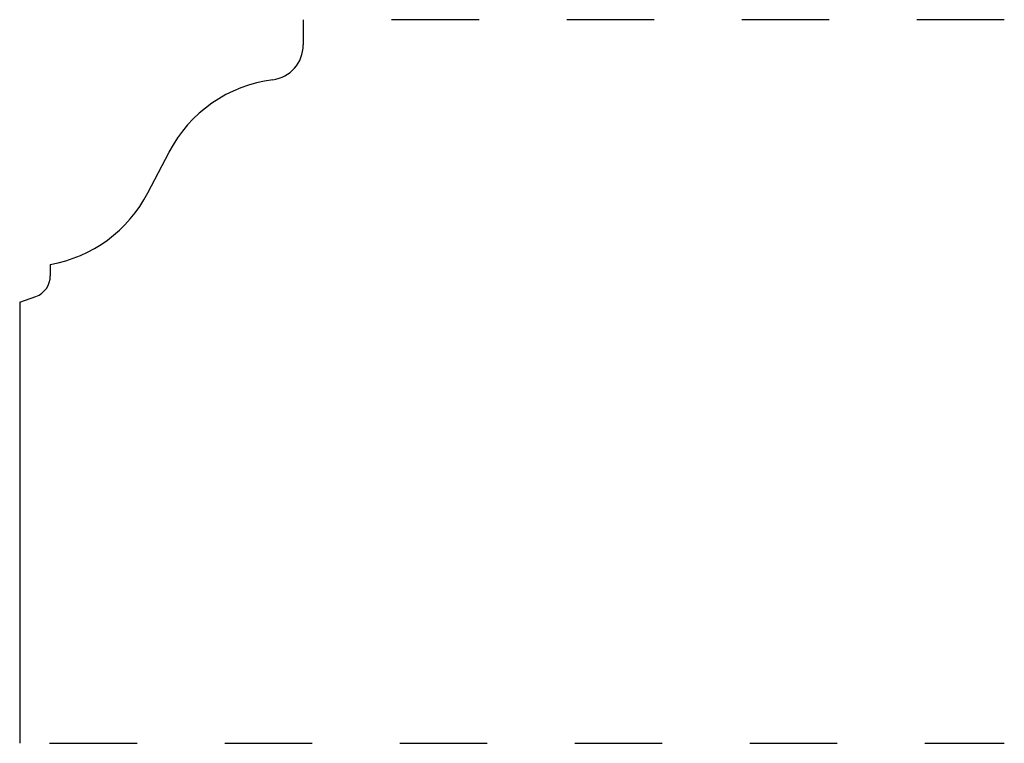
# Model space of a CAD drawing. Extents: x 0 to 1.12, y 0 to 0.83.
import ezdxf

# ---------------------------------------------------------------- set-up
doc = ezdxf.new("R2010")
doc.units = 0
doc.header["$MEASUREMENT"] = 0
doc.linetypes.add('DASHED', pattern=[0.2, 0.1, -0.1])
doc.layers.add('PATTERN_2209__2_', color=89, linetype='CONTINUOUS')

msp = doc.modelspace()

# ---------------------------------------------------------------- linework, layer by layer
at = {"layer": 'PATTERN_2209__2_', "color": 121, "linetype": 'CONTINUOUS'}
for p, q in [((0.324, 0.827), (0.324, 0.7981)), ((0.1464, 0.6291), (0.1706, 0.6756)), ((0.035, 0.5474), (0.035, 0.5342)), ((0, 0.504), (0.0186, 0.5108)), ((0, 0.504), (0, 0))]:
    msp.add_line(p, q, dxfattribs=at)
at = {"layer": 'PATTERN_2209__2_', "color": 15, "linetype": 'DASHED'}
for p, q in [((1.125, 0.827), (0.3638, 0.827)), ((0.0342, 0), (1.125, 0))]:
    msp.add_line(p, q, dxfattribs=at)
at = {"layer": 'PATTERN_2209__2_', "color": 6, "linetype": 'CONTINUOUS'}
for centre, radius, start, end in [((0.284, 0.7981), 0.04, 277.3281, 0), ((0.309, 0.6037), 0.156, 97.3281, 152.5544), ((0.008, 0.701), 0.156, 279.9668, 332.5544), ((0.01, 0.5342), 0.025, 290, 0)]:
    msp.add_arc(centre, radius, start, end, dxfattribs=at)

doc.saveas('drawing.dxf')
